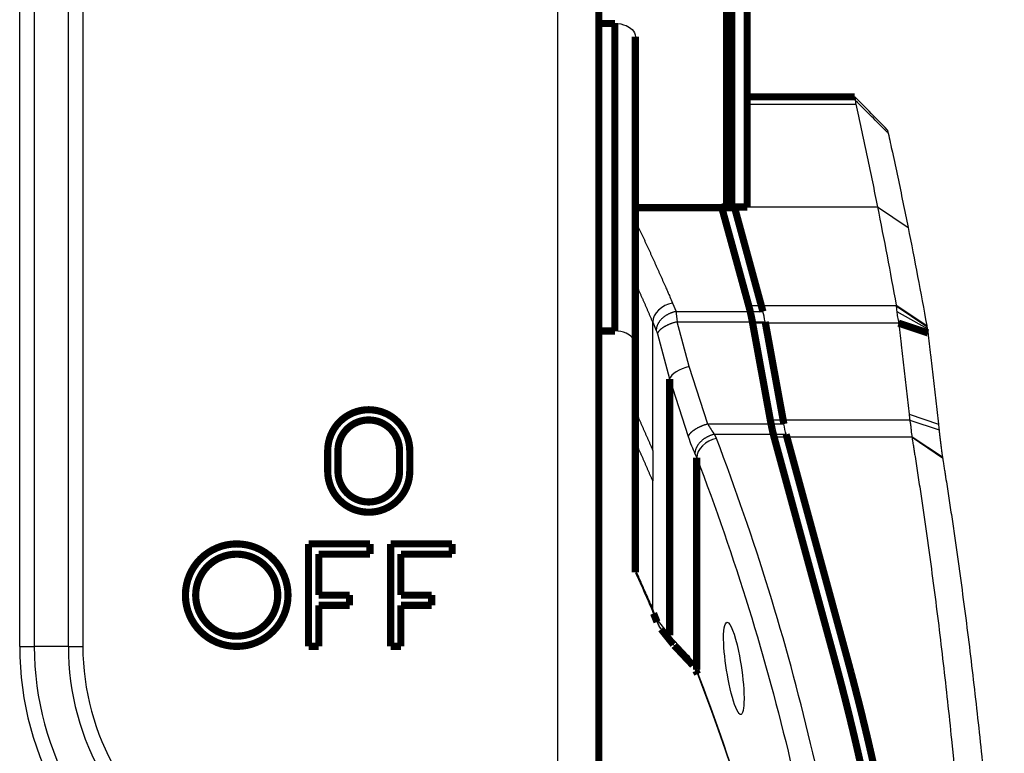
# Model space of a CAD drawing. Extents: x 3 to 1465, y 19 to 1122.
# Drawn here: x 1307 to 1403, y 336 to 408 of the extents above; entities that cross this region are included whole.
import ezdxf

# ---------------------------------------------------------------- set-up
doc = ezdxf.new("R2010")
doc.units = 0
doc.header["$MEASUREMENT"] = 0
doc.layers.add('2', color=7, linetype='CONTINUOUS')

msp = doc.modelspace()

# ---------------------------------------------------------------- linework, layer by layer
at = {"layer": '2', "color": 3, "linetype": 'CONTINUOUS'}
for p, q in [((1359.0737, 140.42377), (1359.0737, 774.24295)), ((1306.6155, 346.76712), (1306.6155, 568.40202)), ((1308.0297, 568.40202), (1308.0297, 346.76712)), ((1311.3581, 346.76712), (1311.3581, 568.40202)), ((1312.7723, 568.40202), (1312.7723, 346.76712)), ((1377.5401, 399.65202), (1388.1208, 399.65202)), ((1377.5401, 389.64124), (1390.2392, 389.64124)), ((1390.2392, 389.64124), (1393.2178, 387.64943)), ((1370.2605, 380.26202), (1370.598, 379.43104)), ((1370.598, 379.43104), (1379.0714, 379.43104)), ((1392.0698, 379.98613), (1377.6934, 379.98613)), ((1392.0562, 380.06191), (1395.0367, 378.06042)), ((1392.0698, 379.98613), (1395.0503, 377.98439)), ((1392.1103, 379.44988), (1395.0858, 377.77328)), ((1368.3345, 365.88062), (1368.3345, 378.41493)), ((1368.3345, 378.41493), (1368.668, 377.59378)), ((1371.8926, 374.07652), (1370.708, 378.42743)), ((1370.708, 378.42743), (1379.2928, 378.42743)), ((1392.2958, 378.29905), (1378.0663, 378.29905)), ((1368.778, 377.25925), (1369.9743, 372.86538)), ((1373.6945, 368.46057), (1371.8926, 374.07652)), ((1369.9743, 372.86538), (1369.9764, 372.88704)), ((1369.9764, 372.88704), (1371.7898, 367.23518)), ((1393.3841, 368.84661), (1379.7924, 368.84661)), ((1393.3215, 369.42503), (1396.1753, 368.46266)), ((1393.3841, 368.84661), (1396.2388, 367.88101)), ((1381.1129, 368.46057), (1373.6945, 368.46057)), ((1374.5389, 367.04711), (1374.3428, 367.45696)), ((1374.3428, 367.45696), (1381.3343, 367.45696)), ((1393.6177, 367.17385), (1380.1614, 367.17385)), ((1393.6125, 367.21691), (1396.5729, 365.24637)), ((1393.6177, 367.17385), (1396.5843, 365.17056)), ((1368.3345, 365.88062), (1368.3345, 362.90804)), ((1372.4381, 365.5625), (1372.616, 365.19077)), ((1368.3345, 350.37372), (1368.3345, 362.90804)), ((1368.668, 349.55257), (1368.3345, 350.37372)), ((1369.9743, 347.84827), (1368.778, 349.3453)), ((1369.9764, 347.81793), (1369.9743, 347.84827)), ((1371.7898, 345.8923), (1369.9764, 347.81793)), ((1306.6155, 346.76712), (1308.0297, 346.76712)), ((1311.3581, 346.76712), (1308.0297, 346.76712)), ((1311.3581, 346.76712), (1312.7723, 346.76712)), ((1372.616, 344.48418), (1372.4381, 344.85592))]:
    msp.add_line(p, q, dxfattribs=at)
at = {"layer": '2', "color": 40, "linetype": 'CONTINUOUS', "const_width": 0.7}
for points in [[(1363.0737, 774.24295), (1363.0737, 140.42377)], [(1376.0401, 389.64122), (1376.0401, 547.77135)], [(1377.5401, 547.77135), (1377.5401, 399.652)], [(1375.5401, 389.56814), (1375.5401, 477.84731)], [(1363.0737, 407.54071), (1364.6401, 407.54071)], [(1364.6401, 407.54071), (1364.6401, 377.54231)], [(1366.6401, 406.23936), (1366.6401, 389.56814)], [(1388.0124, 400.38529), (1377.5401, 400.38529)], [(1377.5401, 389.64124), (1377.5401, 399.652)], [(1366.6401, 389.56814), (1366.6401, 388.27969)], [(1366.6401, 389.56814), (1375.5401, 389.56814)], [(1375.0401, 389.64124), (1377.5401, 389.64124)], [(1375.5401, 389.56607), (1376.3106, 389.56607)], [(1379.0714, 379.43104), (1376.3106, 389.56607)], [(1366.6401, 388.27969), (1366.6401, 382.25941)], [(1366.6401, 382.25941), (1366.6401, 369.72509)], [(1379.7924, 368.84661), (1378.0663, 378.29905)], [(1381.1129, 368.46057), (1379.2928, 378.42743)], [(1392.2958, 378.29905), (1395.1555, 377.34689)], [(1364.6401, 377.54231), (1363.0737, 377.54231)], [(1369.9743, 372.86538), (1369.9743, 347.84827)], [(1366.6401, 366.75246), (1366.6401, 369.72504)], [(1387.3058, 345.53589), (1381.3343, 367.45696)], [(1366.6401, 366.75251), (1366.6401, 354.2182)], [(1386.0558, 345.53588), (1380.1614, 367.17385)], [(1336.6425, 363.85753), (1336.6425, 365.85753)], [(1337.6425, 365.85753), (1337.6425, 363.85753)], [(1343.6425, 363.85753), (1343.6425, 365.85753)], [(1344.6425, 365.85753), (1344.6425, 363.85753)], [(1372.616, 344.48418), (1372.616, 365.19077)], [(1334.7723, 346.76712), (1334.7723, 356.76712)], [(1334.7723, 356.76712), (1340.7723, 356.76712)], [(1340.7723, 356.76712), (1340.7723, 355.76712)], [(1342.7723, 346.76712), (1342.7723, 356.76712)], [(1342.7723, 356.76712), (1348.7723, 356.76712)], [(1348.7723, 356.76712), (1348.7723, 355.76712)], [(1340.7723, 355.76712), (1335.7723, 355.76712)], [(1335.7723, 355.76712), (1335.7723, 351.76712)], [(1348.7723, 355.76712), (1343.7723, 355.76712)], [(1343.7723, 355.76712), (1343.7723, 351.76712)], [(1366.6401, 354.2182), (1366.6401, 353.98547)], [(1335.7723, 351.76712), (1338.7723, 351.76712)], [(1338.7723, 351.76712), (1338.7723, 350.76712)], [(1343.7723, 351.76712), (1346.7723, 351.76712)], [(1346.7723, 351.76712), (1346.7723, 350.76712)], [(1338.7723, 350.76712), (1335.7723, 350.76712)], [(1335.7723, 350.76712), (1335.7723, 346.76712)], [(1346.7723, 350.76712), (1343.7723, 350.76712)], [(1343.7723, 350.76712), (1343.7723, 346.76712)], [(1368.4075, 349.98193), (1368.745, 349.15094)], [(1369.1456, 348.44772), (1370.3419, 346.95069)], [(1335.7723, 346.76712), (1334.7723, 346.76712)], [(1343.7723, 346.76712), (1342.7723, 346.76712)], [(1370.4251, 346.85497), (1372.2384, 344.92933)], [(1372.5388, 344.40065), (1372.6996, 344.06453)]]:
    msp.add_lwpolyline(points, dxfattribs=at)
for points in [[(1376.0401, 396.19796), (1376.0396, 396.17584, -0.01160961), (1376.0381, 396.15349, -0.01116254), (1376.0356, 396.13091, -0.01101099), (1376.032, 396.10813, -0.01126195), (1376.0273, 396.08519, -0.01132003), (1376.0215, 396.06214, -0.01131495), (1376.0145, 396.03899, -0.01124979), (1376.0064, 396.01581, -0.01123891), (1375.997, 395.99262, -0.01114082), (1375.9865, 395.96948, -0.01106616), (1375.9747, 395.94642, -0.01091657), (1375.9617, 395.92349, -0.01079316), (1375.9475, 395.90075, -0.01061964), (1375.9321, 395.87823, -0.01048301), (1375.9154, 395.85599, -0.01025121), (1375.8975, 395.83408, -0.01001192), (1375.8785, 395.81254, -0.00987667), (1375.8583, 395.79141, -0.00986708), (1375.8369, 395.77072, -0.00936741), (1375.8146, 395.7506, -0.00858391), (1375.7913, 395.73111, -0.00922588), (1375.7666, 395.712, -0.01066685), (1375.7401, 395.69321, -0.00793265), (1375.7147, 395.67593, -0.00283614), (1375.6912, 395.66062, -0.01075109), (1375.6593, 395.64268, -0.0176643), (1375.6082, 395.61733, -0.00840497), (1375.5401, 395.58551, -0.00439586)], [(1377.6933, 379.98613), (1377.6047, 380.30984, 0.00001679), (1377.5161, 380.63342, 0.0000168), (1377.4275, 380.95687, 0.00001681), (1377.3389, 381.2802, 0.00001681), (1377.2503, 381.60339, 0.00001682), (1377.1618, 381.92645, 0.00001683), (1377.0733, 382.24939, 0.00001683), (1376.9847, 382.57219, 0.00001684), (1376.8962, 382.89487, 0.00001685), (1376.8077, 383.21741, 0.00001685), (1376.7192, 383.53983, 0.00001686), (1376.6307, 383.86212, 0.00001685), (1376.5422, 384.18426, 0.00001687), (1376.4538, 384.5063, 0.00001691), (1376.3653, 384.82824, 0.00001687), (1376.2769, 385.14997, 0.00001678), (1376.1885, 385.47144, 0.00001693), (1376.1001, 385.79312, 0.00001727), (1376.0115, 386.11515, 0.00001679), (1375.9233, 386.43575, 0.00001569), (1375.8356, 386.75431, 0.00001732), (1375.7465, 387.07787, 0.00002064), (1375.6554, 387.40882, 0.00001568), (1375.5699, 387.71946, 0.0000054), (1375.4925, 388.00024, 0.00002212), (1375.3932, 388.36055, 0.00003808), (1375.2403, 388.91512, 0.00001864), (1375.0401, 389.64116, 0.00000989)], [(1378.0662, 378.29902), (1378.0535, 378.36843, 0.00058575), (1378.0407, 378.437, 0.00060388), (1378.0279, 378.50471, 0.00061459), (1378.0151, 378.57157, 0.00061565), (1378.0023, 378.63754, 0.00062117), (1377.9895, 378.70265, 0.00062717), (1377.9767, 378.76684, 0.00063478), (1377.9639, 378.83015, 0.00064017), (1377.9511, 378.89252, 0.00064811), (1377.9384, 378.954, 0.00065444), (1377.9256, 379.01453, 0.00066303), (1377.9129, 379.07415, 0.00066952), (1377.9003, 379.13282, 0.00067933), (1377.8876, 379.19056, 0.00068781), (1377.8751, 379.24735, 0.00069657), (1377.8625, 379.30321, 0.00070088), (1377.85, 379.35808, 0.00071714), (1377.8376, 379.41207, 0.00073918), (1377.8252, 379.46515, 0.00073264), (1377.8129, 379.51713, 0.00069717), (1377.8007, 379.56789, 0.00077427), (1377.7884, 379.61842, 0.00092696), (1377.7759, 379.66899, 0.0007332), (1377.7642, 379.71593, 0.00028541), (1377.7536, 379.75789, 0.0010266), (1377.7402, 379.8097, 0.00182382), (1377.7199, 379.88679, 0.00094854), (1377.6933, 379.98613, 0.00052311)], [(1344.6425, 365.85753, 1), (1336.6425, 365.85753)], [(1343.6425, 365.85753, 1), (1337.6425, 365.85753)], [(1380.1614, 367.17389), (1380.1476, 367.2249, -0.00101112), (1380.1339, 367.27644, -0.00099949), (1380.1203, 367.32854, -0.00097348), (1380.1068, 367.38115, -0.00093544), (1380.0933, 367.43426, -0.00090442), (1380.08, 367.48782, -0.0008769), (1380.0667, 367.54182, -0.00085118), (1380.0535, 367.59622, -0.00082494), (1380.0404, 367.651, -0.00080159), (1380.0275, 367.70613, -0.00077843), (1380.0146, 367.7616, -0.00075746), (1380.0018, 367.81737, -0.00073605), (1379.9892, 367.87341, -0.00071774), (1379.9766, 367.92971, -0.00069965), (1379.9642, 367.98625, -0.00068127), (1379.9519, 368.04297, -0.00066038), (1379.9397, 368.09986, -0.00065009), (1379.9276, 368.15696, -0.00064545), (1379.9156, 368.21429, -0.00061529), (1379.9038, 368.2715, -0.00056512), (1379.8921, 368.32846, -0.00060521), (1379.8805, 368.38641, -0.0006957), (1379.8687, 368.44576, -0.00052713), (1379.8577, 368.50153, -0.00020028), (1379.8478, 368.55198, -0.00070588), (1379.8354, 368.6167, -0.00116912), (1379.8167, 368.71628, -0.00057082), (1379.7925, 368.84662, -0.00030553)], [(1336.6425, 363.85753, 1), (1344.6425, 363.85753)], [(1337.6425, 363.85753, 1), (1343.6425, 363.85753)], [(1332.7723, 351.76712, 1), (1322.7723, 351.76712, 1), (1332.7723, 351.76712)], [(1331.7723, 351.76712, 1), (1323.7723, 351.76712, 1), (1331.7723, 351.76712)], [(1386.0558, 345.53588), (1386.4029, 344.24672, -0.00140872), (1386.7419, 342.95922, -0.00142041), (1387.0725, 341.67344, -0.00142478), (1387.3949, 340.38934, -0.00142018), (1387.7089, 339.10703, -0.00141907), (1388.015, 337.82645, -0.00141848), (1388.3128, 336.54772, -0.00141859), (1388.6026, 335.27078, -0.00141677)], [(1387.3058, 345.53588), (1387.6572, 344.23089, -0.00142666), (1388.0002, 342.92744, -0.00143805), (1388.3346, 341.62558, -0.00144239), (1388.6608, 340.32529, -0.0014381), (1388.9784, 339.02667, -0.00143718), (1389.2878, 337.72967, -0.00143673), (1389.5888, 336.4344, -0.00143696), (1389.8817, 335.14081, -0.00143532)]]:
    msp.add_lwpolyline(points, format="xyb", dxfattribs=at)
at = {"layer": '2', "color": 3, "linetype": 'CONTINUOUS'}
for points in [[(1366.6401, 388.27964), (1366.7657, 388.01341, -0.00028662), (1366.891, 387.7471, -0.00028677), (1367.016, 387.48072, -0.00028693), (1367.1406, 387.21427, -0.00028708), (1367.2648, 386.94775, -0.00028724), (1367.3888, 386.68115, -0.0002874), (1367.5124, 386.41448, -0.00028755), (1367.6356, 386.14774, -0.00028769), (1367.7585, 385.88093, -0.00028787), (1367.8811, 385.61405, -0.00028806), (1368.0033, 385.34709, -0.00028816), (1368.1252, 385.08007, -0.00028816), (1368.2467, 384.81299, -0.00028852), (1368.3679, 384.54582, -0.00028919), (1368.4888, 384.27855, -0.00028862), (1368.6093, 384.01128, -0.00028701), (1368.7294, 383.74405, -0.00028965), (1368.8493, 383.47647, -0.00029568), (1368.969, 383.20842, -0.00028743), (1369.0879, 382.94139, -0.00026852), (1369.2058, 382.67589, -0.00029651), (1369.3251, 382.40603, -0.00035363), (1369.4469, 382.1298, -0.00026861), (1369.561, 381.87041, -0.00009228), (1369.664, 381.63588, -0.00037906), (1369.7955, 381.33452, -0.0006529), (1369.9971, 380.87018, -0.00031953), (1370.2604, 380.26196, -0.00016941)], [(1368.3345, 378.41488), (1368.2791, 378.54325, 0.00013971), (1368.2237, 378.67161, 0.00013968), (1368.1682, 378.79995, 0.00013964), (1368.1127, 378.92828, 0.00013961), (1368.057, 379.05659, 0.00013957), (1368.0013, 379.18489, 0.00013954), (1367.9455, 379.31317, 0.0001395), (1367.8896, 379.44144, 0.00013946), (1367.8336, 379.5697, 0.00013944), (1367.7776, 379.69793, 0.00013942), (1367.7214, 379.82616, 0.00013936), (1367.6652, 379.95437, 0.00013925), (1367.609, 380.08255, 0.00013932), (1367.5526, 380.21073, 0.00013953), (1367.4961, 380.33891, 0.00013915), (1367.4396, 380.46704, 0.00013827), (1367.3831, 380.59511, 0.00013943), (1367.3264, 380.72329, 0.00014222), (1367.2695, 380.85165, 0.00013814), (1367.2128, 380.97948, 0.00012896), (1367.1563, 381.10652, 0.0001423), (1367.0989, 381.2356, 0.00016957), (1367.04, 381.36767, 0.00012868), (1366.9846, 381.49166, 0.00004418), (1366.9346, 381.60375, 0.00018144), (1366.8701, 381.74766, 0.00031204), (1366.7706, 381.96928, 0.00015251), (1366.6401, 382.25947, 0.00008081)], [(1370.5979, 379.43109), (1370.506, 379.41271, 0.00948722), (1370.4128, 379.39055, 0.00890795), (1370.3183, 379.36447, 0.00869734), (1370.2228, 379.33452, 0.00900726), (1370.1269, 379.30044, 0.00913925), (1370.0309, 379.26235, 0.00923443), (1369.9352, 379.2201, 0.0093144), (1369.8401, 379.17389, 0.00949496), (1369.7463, 379.12362, 0.00963476), (1369.6541, 379.06956, 0.00982585), (1369.564, 379.0117, 0.00999904), (1369.4764, 378.95039, 0.01021755), (1369.3919, 378.88569, 0.01044345), (1369.3106, 378.81801, 0.01070758), (1369.2333, 378.7475, 0.01095415), (1369.16, 378.67461, 0.0111779), (1369.0913, 378.5996, 0.0115607), (1369.0273, 378.52279, 0.01205093), (1368.9683, 378.44447, 0.01213675), (1368.9145, 378.36544, 0.0117702), (1368.8661, 378.28618, 0.0130936), (1368.823, 378.20551, 0.01563096), (1368.7853, 378.12324, 0.01281366), (1368.7532, 378.04591, 0.00571525), (1368.727, 377.97603, 0.01753542), (1368.7048, 377.88928, 0.0312197), (1368.6851, 377.76016, 0.01686551), (1368.668, 377.5937, 0.0094934)], [(1370.708, 378.42748), (1370.6207, 378.40686, 0.00477499), (1370.5323, 378.38428, 0.00454294), (1370.4429, 378.35967, 0.00447714), (1370.3528, 378.3331, 0.00465219), (1370.2622, 378.3045, 0.00476005), (1370.1716, 378.27397, 0.00485757), (1370.0812, 378.2415, 0.00496178), (1369.9914, 378.20721, 0.00512183), (1369.9026, 378.1711, 0.00528085), (1369.8151, 378.13336, 0.00547535), (1369.7294, 378.094, 0.00568424), (1369.6457, 378.05324, 0.00593006), (1369.5644, 378.01114, 0.00621144), (1369.4859, 377.96792, 0.00653441), (1369.4105, 377.92368, 0.0068861), (1369.3384, 377.87864, 0.00724804), (1369.2701, 377.83297, 0.00777), (1369.2055, 377.78681, 0.00841881), (1369.1452, 377.74031, 0.0088471), (1369.0891, 377.69387, 0.00894733), (1369.0377, 377.64777, 0.01047127), (1368.9904, 377.60128, 0.01329839), (1368.9476, 377.5543, 0.0115837), (1368.9101, 377.51039, 0.00523768), (1368.8786, 377.4709, 0.01728257), (1368.8483, 377.42243, 0.03491758), (1368.8145, 377.35095, 0.0210453), (1368.778, 377.25922, 0.01245524)], [(1366.6401, 369.72516), (1366.6977, 369.59723, -0.0001387), (1366.7552, 369.46928, -0.00013873), (1366.8127, 369.34132, -0.00013877), (1366.8701, 369.21335, -0.0001388), (1366.9274, 369.08535, -0.00013884), (1366.9846, 368.95735, -0.00013887), (1367.0418, 368.82932, -0.00013891), (1367.0989, 368.70128, -0.00013894), (1367.1559, 368.57323, -0.00013898), (1367.2128, 368.44516, -0.00013903), (1367.2696, 368.31707, -0.00013904), (1367.3264, 368.18898, -0.000139), (1367.383, 368.06086, -0.00013914), (1367.4396, 367.93273, -0.00013942), (1367.4962, 367.80456, -0.00013911), (1367.5526, 367.67642, -0.00013829), (1367.6089, 367.54831, -0.00013953), (1367.6652, 367.42005, -0.00014239), (1367.7215, 367.29158, -0.00013838), (1367.7776, 367.16362, -0.00012924), (1367.8332, 367.03641, -0.00014268), (1367.8896, 366.90713, -0.00017011), (1367.9472, 366.77481, -0.00012917), (1368.0013, 366.65058, -0.00004437), (1368.0501, 366.53825, -0.00018223), (1368.1127, 366.39397, -0.00031371), (1368.2088, 366.17169, -0.00015346), (1368.3345, 365.88056, -0.00008134)], [(1373.6944, 368.46059), (1373.6089, 368.43694, 0.00468133), (1373.5225, 368.41135, 0.00445257), (1373.435, 368.38372, 0.00438304), (1373.3468, 368.35415, 0.00454395), (1373.2582, 368.32259, 0.00464), (1373.1695, 368.28915, 0.00472587), (1373.0812, 368.25381, 0.00481754), (1372.9933, 368.21672, 0.0049619), (1372.9064, 368.1779, 0.00510438), (1372.8208, 368.13751, 0.0052798), (1372.7368, 368.09562, 0.00546755), (1372.6548, 368.05241, 0.0056892), (1372.5751, 368.00799, 0.00594275), (1372.4979, 367.96255, 0.00623421), (1372.4238, 367.91621, 0.00654975), (1372.3529, 367.86921, 0.00687302), (1372.2855, 367.8217, 0.00734417), (1372.2218, 367.77382, 0.00793234), (1372.162, 367.72574, 0.00830564), (1372.1064, 367.67785, 0.00837081), (1372.0552, 367.63041, 0.00976741), (1372.008, 367.58272, 0.01236754), (1371.9649, 367.53465, 0.01072569), (1371.9272, 367.48979, 0.00482009), (1371.8953, 367.44951, 0.01596574), (1371.8642, 367.40025, 0.03217694), (1371.8287, 367.32787, 0.0193831), (1371.7898, 367.23513, 0.01148326)], [(1368.3345, 362.90805), (1368.2791, 363.03641, 0.00013977), (1368.2237, 363.16477, 0.00013973), (1368.1682, 363.29311, 0.0001397), (1368.1127, 363.42143, 0.00013967), (1368.057, 363.54974, 0.00013963), (1368.0013, 363.67803, 0.0001396), (1367.9455, 363.80631, 0.00013956), (1367.8896, 363.93457, 0.00013952), (1367.8336, 364.06282, 0.0001395), (1367.7776, 364.19106, 0.00013948), (1367.7214, 364.31927, 0.00013942), (1367.6652, 364.44748, 0.00013931), (1367.609, 364.57566, 0.00013938), (1367.5526, 364.70384, 0.00013959), (1367.4961, 364.83201, 0.00013921), (1367.4396, 364.96013, 0.00013833), (1367.3831, 365.08819, 0.00013949), (1367.3264, 365.21637, 0.00014228), (1367.2695, 365.34472, 0.00013821), (1367.2128, 365.47254, 0.00012902), (1367.1563, 365.59958, 0.00014236), (1367.0989, 365.72866, 0.00016964), (1367.04, 365.86072, 0.00012874), (1366.9846, 365.98471, 0.0000442), (1366.9346, 366.09679, 0.00018152), (1366.8701, 366.24069, 0.00031218), (1366.7706, 366.4623, 0.00015258), (1366.6401, 366.75248, 0.00008084)], [(1374.3428, 367.45699), (1374.2521, 367.43589, 0.0094831), (1374.1601, 367.41097, 0.00888315), (1374.0668, 367.38209, 0.00865309), (1373.9726, 367.34931, 0.00894156), (1373.878, 367.31239, 0.00905142), (1373.7832, 367.27146, 0.00912549), (1373.6887, 367.22637, 0.00918378), (1373.5949, 367.17735, 0.00934201), (1373.5023, 367.1243, 0.00945924), (1373.4113, 367.06751, 0.00962773), (1373.3224, 367.00699, 0.00977807), (1373.236, 366.94309, 0.00997387), (1373.1525, 366.87589, 0.01017662), (1373.0723, 366.80581, 0.01041801), (1372.996, 366.73301, 0.01064264), (1372.9237, 366.65796, 0.01084713), (1372.8559, 366.58091, 0.0112071), (1372.7927, 366.50222, 0.01167344), (1372.7345, 366.42215, 0.01175045), (1372.6814, 366.34154, 0.01139322), (1372.6336, 366.26086, 0.01267534), (1372.591, 366.17891, 0.0151389), (1372.5538, 366.09552, 0.01242234), (1372.5221, 366.01725, 0.00554508), (1372.4963, 365.9466, 0.01702858), (1372.4744, 365.8592, 0.03042533), (1372.4549, 365.72951, 0.01650924), (1372.4381, 365.56257, 0.00931643)], [(1366.6401, 354.21816), (1366.6977, 354.09024, -0.00013876), (1366.7552, 353.9623, -0.00013879), (1366.8127, 353.83435, -0.00013883), (1366.8701, 353.70638, -0.00013886), (1366.9274, 353.57839, -0.0001389), (1366.9846, 353.45039, -0.00013894), (1367.0418, 353.32238, -0.00013897), (1367.0989, 353.19434, -0.000139), (1367.1558, 353.0663, -0.00013904), (1367.2128, 352.93823, -0.00013909), (1367.2696, 352.81015, -0.0001391), (1367.3264, 352.68206, -0.00013907), (1367.383, 352.55395, -0.0001392), (1367.4396, 352.42582, -0.00013948), (1367.4962, 352.29766, -0.00013917), (1367.5526, 352.16952, -0.00013835), (1367.6089, 352.04142, -0.00013959), (1367.6652, 351.91316, -0.00014245), (1367.7215, 351.7847, -0.00013844), (1367.7776, 351.65674, -0.0001293), (1367.8332, 351.52954, -0.00014274), (1367.8896, 351.40026, -0.00017018), (1367.9472, 351.26795, -0.00012923), (1368.0013, 351.14372, -0.00004439), (1368.0501, 351.0314, -0.00018231), (1368.1127, 350.88712, -0.00031384), (1368.2088, 350.66485, -0.00015353), (1368.3345, 350.37373, -0.00008138)], [(1368.745, 349.15102), (1368.7398, 349.16415, -0.00338106), (1368.7348, 349.17732, -0.00341083), (1368.7299, 349.19053, -0.00341562), (1368.7253, 349.20377, -0.0033926), (1368.7208, 349.21704, -0.00337977), (1368.7165, 349.23034, -0.00336795), (1368.7124, 349.24367, -0.00335767), (1368.7085, 349.25702, -0.00334122), (1368.7048, 349.27039, -0.00332889), (1368.7013, 349.28378, -0.00331245), (1368.698, 349.29719, -0.00329837), (1368.6948, 349.31062, -0.00327856), (1368.6918, 349.32406, -0.003266), (1368.689, 349.33751, -0.00325198), (1368.6864, 349.35097, -0.0032288), (1368.684, 349.36443, -0.00319018), (1368.6818, 349.37789, -0.0031992), (1368.6797, 349.39137, -0.00323831), (1368.6778, 349.40487, -0.00313413), (1368.676, 349.41832, -0.00291646), (1368.6745, 349.43168, -0.0031841), (1368.6731, 349.44525, -0.00374306), (1368.6719, 349.45913, -0.00285189), (1368.6708, 349.47216, -0.00103667), (1368.67, 349.48393, -0.00393304), (1368.6692, 349.49902, -0.00667276), (1368.6686, 349.52221, -0.00327276), (1368.668, 349.55256, -0.00174575)], [(1369.1456, 348.44764), (1369.1245, 348.47459, -0.0049432), (1369.104, 348.50189, -0.00498436), (1369.0841, 348.52954, -0.00498882), (1369.0648, 348.55752, -0.00496066), (1369.0461, 348.58582, -0.00494551), (1369.028, 348.61441, -0.0049288), (1369.0105, 348.64328, -0.00491482), (1368.9937, 348.67241, -0.00489196), (1368.9774, 348.70178, -0.00487536), (1368.9618, 348.73138, -0.00485115), (1368.9468, 348.76119, -0.00483155), (1368.9324, 348.79119, -0.00480192), (1368.9187, 348.82137, -0.00478416), (1368.9056, 348.85171, -0.00476176), (1368.8931, 348.88219, -0.00472886), (1368.8812, 348.91278, -0.00467124), (1368.87, 348.94347, -0.00468318), (1368.8593, 348.97429, -0.00473447), (1368.8493, 349.00522, -0.00458697), (1368.8399, 349.03609, -0.00427397), (1368.8311, 349.06681, -0.00465174), (1368.8228, 349.09806, -0.00544429), (1368.8151, 349.13004, -0.00417535), (1368.8082, 349.16007, -0.0015737), (1368.8022, 349.18724, -0.0057043), (1368.7959, 349.22202, -0.00966714), (1368.7877, 349.27542, -0.00478548), (1368.778, 349.34524, -0.00257082)], [(1372.2385, 344.92929), (1372.2132, 344.95684, -0.00554294), (1372.1885, 344.98489, -0.00558273), (1372.1645, 345.01345, -0.00558483), (1372.1411, 345.04248, -0.00555772), (1372.1185, 345.07198, -0.00554219), (1372.0966, 345.1019, -0.00552316), (1372.0753, 345.13225, -0.00550653), (1372.0548, 345.16298, -0.00548069), (1372.0351, 345.19408, -0.00546076), (1372.0161, 345.22553, -0.00543213), (1371.9978, 345.2573, -0.00540796), (1371.9802, 345.28937, -0.0053725), (1371.9634, 345.32171, -0.00534971), (1371.9474, 345.35431, -0.00532141), (1371.9321, 345.38715, -0.00528124), (1371.9175, 345.42018, -0.00521325), (1371.9037, 345.45339, -0.00522219), (1371.8906, 345.48679, -0.00527399), (1371.8783, 345.52038, -0.00510615), (1371.8667, 345.55396, -0.00475504), (1371.8558, 345.58743, -0.00516735), (1371.8456, 345.62151, -0.00603588), (1371.8361, 345.65645, -0.00462977), (1371.8275, 345.68929, -0.00175675), (1371.8201, 345.71901, -0.00630482), (1371.8122, 345.75712, -0.01065991), (1371.802, 345.8157, -0.00527686), (1371.7898, 345.89233, -0.00283612)], [(1372.5387, 344.40058), (1372.5319, 344.41521, -0.00395398), (1372.5253, 344.4299, -0.00399113), (1372.5189, 344.44467, -0.00399645), (1372.5128, 344.45949, -0.00396709), (1372.507, 344.47438, -0.00395015), (1372.5014, 344.48932, -0.00393408), (1372.4961, 344.50432, -0.00391971), (1372.491, 344.51936, -0.00389744), (1372.4861, 344.53445, -0.00388006), (1372.4815, 344.54957, -0.00385727), (1372.4771, 344.56474, -0.00383735), (1372.473, 344.57995, -0.00381016), (1372.4691, 344.59518, -0.00379153), (1372.4655, 344.61044, -0.00377051), (1372.4621, 344.62573, -0.00373929), (1372.4589, 344.64104, -0.00368973), (1372.456, 344.65636, -0.00369506), (1372.4533, 344.67171, -0.00373404), (1372.4508, 344.6871, -0.00360958), (1372.4486, 344.70243, -0.00335524), (1372.4465, 344.71768, -0.00365531), (1372.4447, 344.73318, -0.00428553), (1372.4431, 344.74903, -0.00326409), (1372.4418, 344.76392, -0.00119497), (1372.4407, 344.77738, -0.00448352), (1372.4397, 344.79464, -0.00758078), (1372.4388, 344.82119, -0.00371483), (1372.4381, 344.85593, -0.00198203)]]:
    msp.add_lwpolyline(points, format="xyb", dxfattribs=at)
for radius in [30.32843, 28.91421, 25.58579, 24.17157]:
    msp.add_arc((1336.9439, 346.76712), radius, 180, 240, dxfattribs=at)
at = {"layer": '2', "color": 40, "linetype": 'CONTINUOUS'}
for points, knots in [([(1364.64, 407.54074), (1365.0412, 407.54071), (1365.6796, 407.41398), (1366.4456, 406.9156), (1366.6401, 406.50029), (1366.6401, 406.23934)], [0, 0, 0, 0, 0.0011530694, 0.0019771853, 0.0031302559, 0.0031302559, 0.0031302559, 0.0031302559]), ([(1388.1207, 399.652), (1388.1404, 399.5642), (1388.16, 399.47635), (1388.3596, 398.58035), (1388.7154, 396.96198), (1389.4103, 393.71698), (1389.9127, 391.27399), (1390.2393, 389.64116)], [2.6807309, 2.6807309, 2.6807309, 2.6807309, 2.7762563, 2.7762563, 3.6549741, 4.5336809, 6.2911085, 6.2911085, 6.2911085, 6.2911085]), ([(1391.1748, 397.17619), (1391.1752, 397.17251), (1391.2058, 397.13647), (1391.2428, 397.01545), (1391.2794, 396.85011)], [0.0006904569, 0.0006904569, 0.0006904569, 0.0006904569, 0.0007575063, 0.0015002202, 0.0015002202, 0.0015002202, 0.0015002202]), ([(1391.2794, 396.85011), (1391.4173, 396.22632), (1391.7316, 394.7918), (1392.3871, 391.72984), (1392.8904, 389.28417), (1393.2177, 387.64946)], [2.9777069, 2.9777069, 2.9777069, 2.9777069, 3.6549741, 4.5336809, 6.2911085, 6.2911085, 6.2911085, 6.2911085]), ([(1390.2393, 389.64116), (1390.557, 388.05227), (1391.1784, 384.86677), (1391.7693, 381.66608), (1392.0563, 380.06191)], [2, 2, 2, 2, 3.7118105, 5.4236119, 5.4236119, 5.4236119, 5.4236119]), ([(1393.2177, 387.64946), (1393.5364, 386.05855), (1394.1581, 382.87), (1394.749, 379.66651), (1395.0367, 378.06036)], [2, 2, 2, 2, 3.7118105, 5.4236119, 5.4236119, 5.4236119, 5.4236119]), ([(1392.0698, 379.98613), (1392.073, 379.93899), (1392.0799, 379.84239), (1392.0912, 379.6647), (1392.101, 379.53086), (1392.1102, 379.44983)], [2, 2, 2, 2, 2.2836934, 2.5679179, 3, 3, 3, 3]), ([(1392.1102, 379.44983), (1392.1312, 379.26591), (1392.1976, 378.89128), (1392.2681, 378.50657), (1392.2957, 378.29902)], [2, 2, 2, 2, 2.4937793, 3, 3, 3, 3]), ([(1392.2957, 378.29902), (1392.3106, 378.23517), (1392.34, 378.09348), (1392.3662, 377.85578), (1392.3981, 377.59004), (1392.4419, 377.21479), (1392.4967, 376.74579), (1392.5835, 375.99521), (1392.6911, 375.05688), (1392.8612, 373.55519), (1393.0715, 371.67792), (1393.239, 370.17603), (1393.3215, 369.42509)], [2, 2, 2, 2, 2.0517663, 2.113852, 2.1882364, 2.2626224, 2.4113987, 2.5601807, 2.857762, 3.1553659, 3.7506396, 4.3457986, 4.3457986, 4.3457986, 4.3457986]), ([(1366.6401, 376.16707), (1366.6401, 376.44288), (1366.4456, 376.88174), (1365.6796, 377.40839), (1365.0412, 377.54231), (1364.64, 377.54232)], [0, 0, 0, 0, 0.0011530706, 0.0019771864, 0.0031302559, 0.0031302559, 0.0031302559, 0.0031302559]), ([(1395.0503, 377.98442), (1395.0534, 377.96704), (1395.0602, 377.92832), (1395.0721, 377.85652), (1395.0806, 377.80357), (1395.0858, 377.77322)], [2, 2, 2, 2, 2.2836934, 2.5679179, 3, 3, 3, 3]), ([(1395.0858, 377.77322), (1395.0975, 377.70388), (1395.1208, 377.57407), (1395.144, 377.43011), (1395.1555, 377.34696)], [2, 2, 2, 2, 2.4937793, 3, 3, 3, 3]), ([(1395.1555, 377.34696), (1395.1633, 377.28725), (1395.1809, 377.14926), (1395.209, 376.91056), (1395.2405, 376.64453), (1395.2848, 376.26851), (1395.34, 375.79863), (1395.4279, 375.04648), (1395.5371, 374.1061), (1395.7103, 372.60098), (1395.9241, 370.71956), (1396.0921, 369.21511), (1396.1754, 368.46269)], [2, 2, 2, 2, 2.0517663, 2.113852, 2.1882364, 2.2626224, 2.4113987, 2.5601807, 2.857762, 3.1553659, 3.7506396, 4.3457986, 4.3457986, 4.3457986, 4.3457986]), ([(1393.3842, 368.84662), (1393.3916, 368.80435), (1393.407, 368.71515), (1393.4365, 368.55306), (1393.4635, 368.35992), (1393.4867, 368.14244), (1393.5063, 367.92718), (1393.5248, 367.73374), (1393.5441, 367.57915), (1393.5625, 367.46077), (1393.5855, 367.34452), (1393.6059, 367.26415), (1393.6125, 367.21687)], [2, 2, 2, 2, 2.068464, 2.1454233, 2.2680831, 2.3941332, 2.5236276, 2.6564282, 2.7580439, 2.8266759, 2.8959814, 3, 3, 3, 3]), ([(1396.2389, 367.88099), (1396.2463, 367.8126), (1396.2618, 367.6723), (1396.2907, 367.41772), (1396.326, 367.11069), (1396.3673, 366.75979), (1396.4103, 366.40802), (1396.4511, 366.08928), (1396.4856, 365.83486), (1396.513, 365.64107), (1396.5409, 365.45293), (1396.5609, 365.32523), (1396.5729, 365.24634)], [2, 2, 2, 2, 2.068464, 2.1454233, 2.2680831, 2.3941332, 2.5236276, 2.6564282, 2.7580439, 2.8266759, 2.8959814, 3, 3, 3, 3]), ([(1393.6177, 367.17389), (1393.6203, 367.12477), (1393.6234, 367.03244), (1393.6511, 366.86459), (1393.6817, 366.67009), (1393.7179, 366.44279), (1393.7658, 366.13968), (1393.8256, 365.76065), (1393.9206, 365.15392), (1394.0385, 364.39504), (1394.225, 363.17962), (1394.4543, 361.65849), (1394.813, 359.21988), (1395.2456, 356.16423), (1395.9047, 351.25614), (1396.6645, 345.09183), (1397.743, 335.154), (1398.8248, 322.61872), (1399.3932, 312.55403), (1399.6031, 307.49359)], [2, 2, 2, 2, 2.0520333, 2.0977861, 2.1782805, 2.2587889, 2.3393112, 2.5003977, 2.6615402, 2.9839928, 3.306669, 3.9526919, 4.5996091, 5.8961257, 7.1962186, 9.8071283, 12.432333, 17.725569, 23.075219, 23.075219, 23.075219, 23.075219]), ([(1396.5842, 365.17056), (1396.5923, 365.11624), (1396.607, 365.01589), (1396.6338, 364.8482), (1396.6649, 364.65295), (1396.701, 364.42515), (1396.7491, 364.12119), (1396.809, 363.74119), (1396.9043, 363.13284), (1397.0225, 362.37196), (1397.2095, 361.15332), (1397.4394, 359.62817), (1397.799, 357.1831), (1398.2328, 354.11936), (1398.8936, 349.19828), (1399.6555, 343.01765), (1400.7369, 333.05351), (1401.8216, 320.48503), (1402.3914, 310.3937), (1402.602, 305.31995)], [2, 2, 2, 2, 2.0520333, 2.0977861, 2.1782805, 2.2587889, 2.3393112, 2.5003977, 2.6615402, 2.9839928, 3.306669, 3.9526919, 4.5996091, 5.8961257, 7.1962186, 9.8071283, 12.432333, 17.725569, 23.075219, 23.075219, 23.075219, 23.075219]), ([(1375.5786, 349.11806), (1375.3237, 349.11802), (1375.1922, 348.36887), (1375.2964, 346.00728), (1375.4571, 344.7433), (1375.9373, 342.25109), (1376.2448, 341.16633), (1376.8436, 339.90974), (1377.095, 339.95609), (1377.2389, 341.22605), (1377.2405, 341.85263), (1377.1209, 343.76266), (1376.9375, 345.10779), (1376.3268, 348.01967), (1375.8901, 349.11802), (1375.5786, 349.11806)], [0, 0, 0, 0, 0.16102989, 0.16102989, 0.28900375, 0.28900375, 0.42990572, 0.42990572, 0.5907527, 0.5907527, 0.67541785, 0.67541785, 0.80764814, 0.80764814, 1, 1, 1, 1])]:
    msp.add_open_spline(points, degree=3, knots=knots, dxfattribs=at)
for points in [[(1388.0958, 400.0049), (1388.132, 400.25447), (1388.1042, 400.38142), (1388.0124, 400.38527)], [(1391.1748, 397.17619), (1390.1411, 398.23928), (1389.1054, 399.29972), (1388.068, 400.3578)], [(1388.0958, 400.0049), (1388.0846, 399.90464), (1388.0907, 399.78692), (1388.1207, 399.652)], [(1379.2928, 378.42748), (1379.223, 378.80966), (1379.1476, 379.15155), (1379.0715, 379.43109)], [(1392.0563, 380.06191), (1392.0607, 380.03689), (1392.0652, 380.01151), (1392.0698, 379.98613)], [(1395.0367, 378.06036), (1395.0413, 378.03508), (1395.0458, 378.00973), (1395.0503, 377.98442)], [(1393.3215, 369.42509), (1393.342, 369.2353), (1393.363, 369.04094), (1393.3842, 368.84662)], [(1381.3343, 367.45699), (1381.2581, 367.73645), (1381.1827, 368.07835), (1381.1129, 368.46059)], [(1396.1754, 368.46269), (1396.1965, 368.26978), (1396.2177, 368.07535), (1396.2389, 367.88099)], [(1374.539, 367.04705), (1373.5105, 366.86164), (1372.5974, 365.96886), (1372.616, 365.19076)], [(1393.6125, 367.21687), (1393.614, 367.20381), (1393.616, 367.18877), (1393.6177, 367.17389)], [(1396.5729, 365.24634), (1396.5767, 365.22107), (1396.5805, 365.19582), (1396.5842, 365.17056)], [(1366.6411, 353.98322), (1367.2469, 352.64251), (1367.8396, 351.29928), (1368.4191, 349.95361)], [(1368.4191, 349.95361), (1368.4121, 349.9591), (1368.4093, 349.96566), (1368.4107, 349.97397)], [(1368.745, 349.15102), (1368.8447, 348.90599), (1368.9684, 348.67018), (1369.1456, 348.44764)], [(1370.4297, 346.84989), (1370.3992, 346.88383), (1370.3691, 346.91807), (1370.3391, 346.95411)], [(1372.2385, 344.92929), (1372.2389, 344.93425), (1372.3913, 344.71756), (1372.5387, 344.40058)], [(1372.6869, 344.09777), (1372.6364, 344.21561), (1372.6128, 344.34567), (1372.616, 344.48412)], [(1372.6869, 344.09777), (1380.1056, 324.66781), (1384.8059, 304.78528), (1386.7112, 284.78701)]]:
    msp.add_open_spline(points, degree=3, dxfattribs=at)
at = {"layer": '2', "color": 3, "linetype": 'CONTINUOUS'}
for points, knots in [([(1391.2794, 396.85011), (1391.2484, 396.88087), (1391.2175, 396.91165), (1390.1576, 397.96601), (1389.1273, 398.98674), (1388.0958, 400.0049)], [2, 2, 2, 2, 2.0942368, 2.0942368, 5.2278368, 5.2278368, 5.2278368, 5.2278368]), ([(1388.7021, 307.16977), (1387.7395, 317.26078), (1384.4076, 337.39684), (1378.2856, 357.23751), (1374.539, 367.04705)], [2, 2, 2, 2, 16.430364, 30.879789, 30.879789, 30.879789, 30.879789]), ([(1372.616, 365.19076), (1376.3405, 355.43409), (1382.4315, 335.68778), (1385.7475, 315.64783), (1386.7062, 305.5982)], [2, 2, 2, 2, 16.430348, 30.860712, 30.860712, 30.860712, 30.860712]), ([(1386.7062, 284.89172), (1385.7475, 294.94124), (1382.4315, 314.9812), (1376.3405, 334.7275), (1372.616, 344.48412)], [2.0190775, 2.0190775, 2.0190775, 2.0190775, 16.449441, 30.879789, 30.879789, 30.879789, 30.879789])]:
    msp.add_open_spline(points, degree=3, knots=knots, dxfattribs=at)
for points in [[(1370.2604, 380.26196), (1369.2265, 380.08935), (1368.308, 379.21144), (1368.3345, 378.41488)], [(1370.5979, 379.43109), (1370.6356, 379.15278), (1370.6734, 378.80914), (1370.708, 378.42748)], [(1368.668, 377.5937), (1368.7056, 377.50103), (1368.7434, 377.38648), (1368.778, 377.25922)], [(1371.8926, 374.07648), (1370.9453, 373.84551), (1370.0783, 373.29959), (1369.9763, 372.88705)], [(1373.6944, 368.46059), (1373.8989, 368.07835), (1374.121, 367.73503), (1374.3428, 367.45699)], [(1371.7898, 367.23513), (1371.9942, 366.59815), (1372.2163, 366.02595), (1372.4381, 365.56257)], [(1368.4107, 349.97397), (1368.3553, 350.09584), (1368.3297, 350.2306), (1368.3345, 350.37373)], [(1368.778, 349.34524), (1368.7434, 349.38865), (1368.7056, 349.45982), (1368.668, 349.55256)], [(1370.3391, 346.95411), (1370.1437, 347.1954), (1370.0124, 347.49141), (1369.9763, 347.81794)], [(1372.4381, 344.85593), (1372.2163, 345.31937), (1371.9942, 345.67525), (1371.7898, 345.89233)]]:
    msp.add_open_spline(points, degree=3, dxfattribs=at)

doc.saveas('drawing.dxf')
